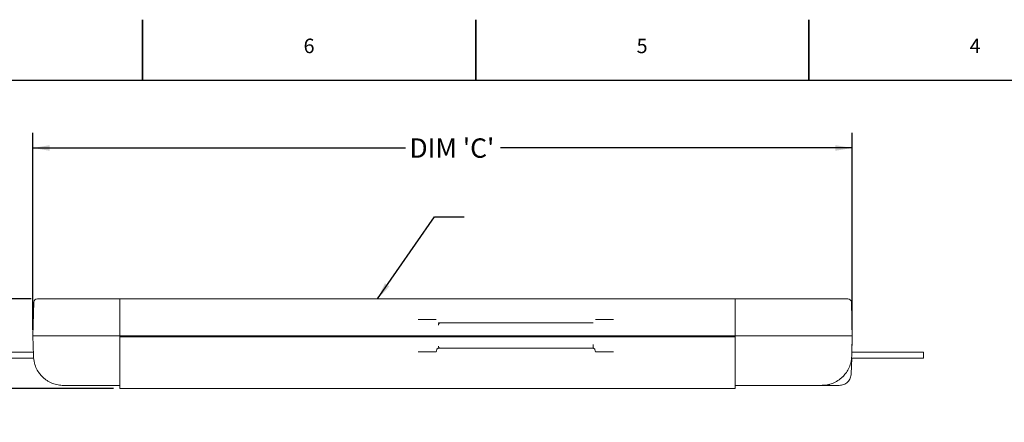
# Model space of a CAD drawing. Units: inches. Extents: x 0 to 22, y 0 to 17.
# Drawn here: x 4.5 to 12.6, y 13.7 to 17 of the extents above; entities that cross this region are included whole.
import ezdxf

# ---------------------------------------------------------------- set-up
doc = ezdxf.new("R2010")
doc.units = ezdxf.units.IN
doc.header["$MEASUREMENT"] = 0
doc.layers.add('SLD-0', color=179, linetype='Continuous')
doc.styles.add('SLDTEXTSTYLE1', font='TXT', dxfattribs={"width": 0.638186})
doc.styles.add('SLDTEXTSTYLE6', font='TXT', dxfattribs={"width": 0.75})
doc.dimstyles.new('SLDDIMSTYLE2', dxfattribs={"dimtxt": 0.16, "dimasz": 0.14, "dimexe": 0, "dimexo": 0.0625, "dimgap": 0.04, "dimtad": 0, "dimtih": 1, "dimtoh": 1, "dimdec": 3, "dimlfac": 0.5, "dimrnd": 1e-09, "dimzin": 12, "dimdsep": 46, "dimtxsty": 'SLDTEXTSTYLE6', "dimsah": 1, "dimcen": 0.09, "dimadec": 0, "dimazin": 3, "dimtfac": 1, "dimtdec": 3, "dimtofl": 0, "dimtmove": 0, "dimatfit": 3, "dimfxl": 1, "dimfrac": 2, "dimtolj": 1, "dimtzin": 12, "dimarcsym": 0})
doc.dimstyles.new('SLDDIMSTYLE4', dxfattribs={"dimtxt": 0.18, "dimasz": 0.14, "dimexe": 0, "dimexo": 0.0625, "dimgap": 0, "dimtad": 0, "dimtih": 1, "dimtoh": 1, "dimdec": 0, "dimrnd": 1e-09, "dimzin": 0, "dimdsep": 46, "dimtxsty": 'Standard', "dimsah": 1, "dimcen": 0.09, "dimadec": 0, "dimazin": 0, "dimtfac": 0.14, "dimtdec": 0, "dimtofl": 0, "dimtmove": 0, "dimatfit": 3, "dimfxl": 1, "dimfrac": 2, "dimtolj": 1, "dimtzin": 0, "dimarcsym": 0})
doc.dimstyles.new('SLDDIMSTYLE5', dxfattribs={"dimtxt": 0.16, "dimasz": 0.14, "dimexe": 0, "dimexo": 0.0625, "dimgap": 0.04, "dimtad": 0, "dimtih": 1, "dimtoh": 1, "dimlfac": 0.5, "dimrnd": 1e-09, "dimzin": 12, "dimdsep": 46, "dimtxsty": 'SLDTEXTSTYLE6', "dimsah": 1, "dimcen": 0.09, "dimadec": 0, "dimazin": 3, "dimtol": 1, "dimtp": 0.015, "dimtm": 0.015, "dimtfac": 1, "dimtdec": 3, "dimtmove": 0, "dimatfit": 0, "dimfxl": 1, "dimfrac": 2, "dimtolj": 1, "dimarcsym": 0})

# ---------------------------------------------------------------- blocks, each defined once
blk = doc.blocks.new('_D_6')
at = {"layer": 'SLD-0'}
for p, q in [((4.6051, 14.4448), (4.6051, 16.0711)), ((11.3712, 14.4448), (11.3712, 16.0711)), ((4.6051, 15.9461), (7.6824, 15.9461)), ((11.3712, 15.9461), (8.4671, 15.9461))]:
    blk.add_line(p, q, dxfattribs=at)
for points in [[(4.6051, 15.9461), (4.7451, 15.9228), (4.7451, 15.9694)], [(11.3712, 15.9461), (11.2312, 15.9694), (11.2312, 15.9228)]]:
    blk.add_solid(points, dxfattribs=at)
at = {"layer": 'SLD-0', "insert": (7.7149, 16.0253), "char_height": 0.16, "attachment_point": 1, "style": 'SLDTEXTSTYLE6'}
blk.add_mtext("DIM 'C'", dxfattribs=at)
blk = doc.blocks.new('_D_7')
at = {"layer": 'SLD-0'}
for p, q in [((2.8342, 14.7008), (2.8342, 14.9808)), ((4.5924, 14.7008), (2.7092, 14.7008)), ((2.3212, 14.3362), (2.2887, 14.3362)), ((2.2887, 14.3362), (2.2887, 14.0822)), ((3.3472, 14.3362), (3.3797, 14.3362)), ((3.3797, 14.3362), (3.3797, 14.0822)), ((2.2887, 14.0822), (2.3212, 14.0822)), ((3.3797, 14.0822), (3.3472, 14.0822)), ((5.2724, 13.9605), (2.7092, 13.9605)), ((2.8342, 13.9605), (2.8342, 13.6805))]:
    blk.add_line(p, q, dxfattribs=at)
for points in [[(2.8342, 14.7008), (2.8575, 14.8408), (2.8109, 14.8408)], [(2.8342, 13.9605), (2.8109, 13.8205), (2.8575, 13.8205)]]:
    blk.add_solid(points, dxfattribs=at)
at = {"layer": 'SLD-0', "char_height": 0.16, "attachment_point": 1, "style": 'SLDTEXTSTYLE6'}
for s, insert in [('.37', (2.421, 14.5749)), ('±.015', (2.7165, 14.5749)), ('9.40', (2.3619, 14.2884)), ('±.381', (2.7756, 14.2884))]:
    blk.add_mtext(s, dxfattribs=dict(at, insert=insert))

msp = doc.modelspace()

# ---------------------------------------------------------------- linework, layer by layer
at = {"color": 7, "linetype": 'Continuous', "lineweight": 15}
for p, q in [((4.6124, 14.6715), (4.6051, 14.3948)), ((5.3224, 14.7008), (4.6424, 14.7008)), ((7.7857, 14.7008), (5.3224, 14.7008)), ((5.3224, 14.7008), (5.3224, 14.6708)), ((5.3224, 14.6708), (5.3224, 14.3948)), ((8.0016, 14.7008), (7.9342, 14.7008)), ((8.994, 14.7008), (8.1925, 14.7008)), ((9.2523, 14.7008), (9.1849, 14.7008)), ((10.4055, 14.7008), (9.4008, 14.7008)), ((10.4055, 14.6708), (10.4055, 14.7008)), ((11.334, 14.7008), (10.4055, 14.7008)), ((10.4055, 14.6708), (10.4055, 14.3948)), ((11.3712, 14.3948), (11.364, 14.6715)), ((7.7857, 14.5308), (7.9366, 14.5308)), ((9.2311, 14.5008), (7.9554, 14.5008)), ((9.25, 14.5308), (9.4008, 14.5308)), ((4.6095, 14.2282), (4.6051, 14.3948)), ((4.6351, 14.3948), (4.6051, 14.3948)), ((4.6351, 14.3948), (5.3224, 14.3948)), ((10.4055, 14.3948), (5.3224, 14.3948)), ((5.3224, 14.3868), (5.3224, 14.3948)), ((5.7382, 14.3948), (5.7382, 14.3868)), ((5.8179, 14.392), (5.7382, 14.392)), ((5.791, 14.3948), (5.791, 14.3947)), ((5.8179, 14.392), (5.8179, 14.3948)), ((5.8419, 14.3868), (5.8419, 14.3948)), ((5.9479, 14.3948), (5.9479, 14.3868)), ((5.9719, 14.3948), (5.9719, 14.392)), ((7.3441, 14.392), (5.9719, 14.392)), ((7.0585, 14.392), (7.0585, 14.3948)), ((7.0985, 14.3948), (7.0985, 14.392)), ((7.135, 14.3948), (7.135, 14.392)), ((7.195, 14.392), (7.195, 14.3948)), ((7.3441, 14.392), (7.3441, 14.3868)), ((8.0033, 14.3948), (8.0033, 14.3868)), ((9.1808, 14.3948), (9.1808, 14.3868)), ((9.6563, 14.392), (9.6563, 14.3868)), ((9.6563, 14.392), (10.0523, 14.392)), ((10.0523, 14.392), (10.0523, 14.3948)), ((10.0793, 14.3868), (10.0793, 14.3948)), ((10.1853, 14.3948), (10.1853, 14.3868)), ((10.2123, 14.3948), (10.2123, 14.392)), ((10.2123, 14.392), (10.4055, 14.392)), ((10.4055, 14.3948), (11.3413, 14.3948)), ((10.4055, 14.3948), (10.4055, 14.3868)), ((11.3712, 14.3948), (11.3413, 14.3948)), ((11.3712, 14.3948), (11.3669, 14.2282)), ((11.3677, 14.2592), (11.3712, 14.3948)), ((5.3224, 13.9905), (5.3224, 14.3868)), ((5.3224, 14.3868), (10.4055, 14.3868)), ((9.2311, 14.2928), (9.2311, 14.3228)), ((10.4055, 14.3868), (10.4055, 13.9905)), ((4.6087, 14.2592), (4.2656, 14.2592)), ((7.9366, 14.2628), (7.7857, 14.2628)), ((7.9554, 14.2928), (9.2311, 14.2928)), ((9.4008, 14.2628), (9.25, 14.2628)), ((11.6702, 14.2592), (11.3677, 14.2592)), ((11.9602, 14.2592), (11.6702, 14.2592)), ((11.9602, 14.2112), (11.9602, 14.2592)), ((4.2656, 14.2112), (4.612, 14.2112)), ((11.3631, 14.0821), (11.3664, 14.2112)), ((11.3644, 14.2112), (11.6702, 14.2112)), ((11.6702, 14.2112), (11.9602, 14.2112)), ((5.3224, 13.9848), (4.8594, 13.9848)), ((5.3224, 13.9905), (5.3224, 13.9605)), ((10.4055, 13.9605), (10.4055, 13.9905)), ((11.117, 13.9848), (10.4055, 13.9848)), ((11.117, 13.9848), (11.2631, 13.9848)), ((11.1239, 13.9859), (11.1751, 13.9859)), ((7.7857, 13.9605), (5.3224, 13.9605)), ((8.0016, 13.9605), (7.9342, 13.9605)), ((8.994, 13.9605), (8.1925, 13.9605)), ((9.2523, 13.9605), (9.1849, 13.9605)), ((10.4055, 13.9605), (9.4008, 13.9605))]:
    msp.add_line(p, q, dxfattribs=at)
at = {"color": 7, "linetype": 'Continuous', "lineweight": 15, "flags": 128}
for points in [[(7.9366, 14.2628), (7.9369, 14.2687), (7.938, 14.2743), (7.9397, 14.2795), (7.9421, 14.284), (7.9449, 14.2878), (7.9482, 14.2905), (7.9517, 14.2922), (7.9554, 14.2928)], [(9.2311, 14.2928), (9.2348, 14.2922), (9.2383, 14.2905), (9.2416, 14.2878), (9.2445, 14.284), (9.2468, 14.2795), (9.2485, 14.2743), (9.2496, 14.2687), (9.25, 14.2628)]]:
    msp.add_lwpolyline(points, dxfattribs=at)
at = {"color": 7, "linetype": 'Continuous', "lineweight": 15}
for centre, radius, start, end in [((4.6424, 14.6708), 0.03, 134.25, 178.5), ((4.6424, 14.6708), 0.03, 90, 134.25), ((11.334, 14.6708), 0.03, 45.75, 90), ((11.334, 14.6708), 0.03, 1.5, 45.75), ((11.1751, 13.9937), 0.0078, 270.55468, 0.54649)]:
    msp.add_arc(centre, radius, start, end, dxfattribs=at)
for points, knots in [([(7.9342, 14.7008), (7.9239, 14.7008), (7.9034, 14.7008), (7.8665, 14.7008), (7.827, 14.7008), (7.7995, 14.7008), (7.7857, 14.7008)], [0, 0, 0, 0, 0.250004, 0.500002, 0.75, 1, 1, 1, 1]), ([(8.1925, 14.7008), (8.1748, 14.7008), (8.1395, 14.7008), (8.0886, 14.7008), (8.0412, 14.7008), (8.0148, 14.7008), (8.0016, 14.7008)], [0, 0, 0, 0, 0.250003, 0.500001, 0.75, 1, 1, 1, 1]), ([(9.1849, 14.7008), (9.1717, 14.7008), (9.1453, 14.7008), (9.0979, 14.7008), (9.0471, 14.7008), (9.0117, 14.7008), (8.994, 14.7008)], [0, 0, 0, 0, 0.250045, 0.499997, 0.749851, 1, 1, 1, 1]), ([(9.4008, 14.7008), (9.3871, 14.7008), (9.3596, 14.7008), (9.32, 14.7008), (9.2831, 14.7008), (9.2626, 14.7008), (9.2523, 14.7008)], [0, 0, 0, 0, 0.250058, 0.499999, 0.749806, 1, 1, 1, 1]), ([(7.9554, 14.5008), (7.9554, 14.5008), (7.9554, 14.5008), (7.9554, 14.5006), (7.9554, 14.5001), (7.9554, 14.4994), (7.9554, 14.4992), (7.9554, 14.4992), (7.9554, 14.4992), (7.9554, 14.4991), (7.9555, 14.4991), (7.9559, 14.4989), (7.957, 14.4985), (7.9582, 14.4979), (7.9595, 14.4971), (7.9604, 14.4965), (7.9608, 14.4958), (7.9607, 14.4953), (7.9603, 14.4949), (7.9592, 14.4942), (7.9576, 14.4938), (7.9562, 14.4934), (7.9556, 14.4933), (7.9555, 14.4933), (7.9554, 14.4933), (7.9554, 14.4931), (7.9555, 14.4927), (7.9553, 14.4905), (7.9554, 14.4874), (7.9554, 14.4844), (7.9554, 14.4837)], [0, 0, 0, 0, 0.008737, 0.085224, 0.214435, 0.246646, 0.254701, 0.256696, 0.259823, 0.260777, 0.2628, 0.268884, 0.310675, 0.392789, 0.413305, 0.480014, 0.504937, 0.524001, 0.542976, 0.567392, 0.640027, 0.676105, 0.685135, 0.687422, 0.688021, 0.688616, 0.70393, 0.734507, 0.937608, 1, 1, 1, 1]), ([(7.9554, 14.2928), (7.9554, 14.2928), (7.9554, 14.2928), (7.9554, 14.293), (7.9554, 14.2936), (7.9554, 14.2942), (7.9554, 14.2944), (7.9554, 14.2944), (7.9554, 14.2945), (7.9554, 14.2945), (7.9555, 14.2945), (7.9559, 14.2947), (7.957, 14.2951), (7.9582, 14.2957), (7.9595, 14.2965), (7.9604, 14.2971), (7.9608, 14.2979), (7.9607, 14.2983), (7.9603, 14.2987), (7.9592, 14.2994), (7.9576, 14.2998), (7.9562, 14.3002), (7.9556, 14.3003), (7.9555, 14.3004), (7.9554, 14.3004), (7.9554, 14.3005), (7.9555, 14.3009), (7.9553, 14.3031), (7.9554, 14.3062), (7.9554, 14.3092), (7.9554, 14.3099)], [0, 0, 0, 0, 0.008737, 0.085225, 0.214435, 0.246647, 0.254702, 0.256697, 0.259823, 0.260778, 0.262801, 0.268884, 0.310676, 0.39279, 0.413306, 0.480015, 0.504939, 0.524007, 0.542979, 0.567417, 0.640025, 0.676103, 0.685133, 0.68742, 0.688019, 0.688614, 0.703928, 0.734505, 0.937608, 1, 1, 1, 1]), ([(4.6845, 14.0561), (4.676, 14.0652), (4.6574, 14.0851), (4.6342, 14.1232), (4.6148, 14.1717), (4.6113, 14.2086), (4.6095, 14.2282)], [0, 0, 0, 0, 0.193874, 0.424401, 0.693653, 1, 1, 1, 1]), ([(11.3669, 14.2282), (11.365, 14.2086), (11.3616, 14.1716), (11.3422, 14.1232), (11.319, 14.085), (11.3004, 14.0652), (11.2919, 14.0561)], [0, 0, 0, 0, 0.30664, 0.576153, 0.806317, 1, 1, 1, 1]), ([(11.3631, 14.0821), (11.3613, 14.0693), (11.3577, 14.0436), (11.3344, 14.0115), (11.3017, 13.9891), (11.276, 13.9862), (11.2631, 13.9848)], [0, 0, 0, 0, 0.249999, 0.499996, 0.750003, 1, 1, 1, 1]), ([(4.8594, 13.9848), (4.844, 13.9856), (4.8126, 13.9873), (4.7745, 13.9987), (4.7452, 14.0119), (4.7238, 14.0243), (4.7035, 14.0388), (4.6908, 14.05), (4.6846, 14.056), (4.6845, 14.0561)], [0, 0, 0, 0, 0.239322, 0.485228, 0.610797, 0.738021, 0.866892, 0.997415, 1, 1, 1, 1]), ([(5.3224, 13.9888), (5.3224, 13.9874), (5.3224, 13.9851), (5.3224, 13.9849), (5.3224, 13.9848)], [0, 0, 0, 0, 0.62422, 1, 1, 1, 1]), ([(10.4055, 13.9848), (10.4055, 13.985), (10.4055, 13.9853), (10.4055, 13.9879), (10.4055, 13.9888)], [0, 0, 0, 0, 0.676717, 1, 1, 1, 1]), ([(11.2919, 14.0561), (11.2917, 14.0559), (11.2796, 14.0441), (11.2534, 14.0233), (11.2097, 14.001), (11.1637, 13.9873), (11.1324, 13.9856), (11.117, 13.9848)], [0, 0, 0, 0, 0.00358, 0.262529, 0.51491, 0.760737, 1, 1, 1, 1]), ([(11.1754, 13.9861), (11.1759, 13.9861), (11.1773, 13.986), (11.1795, 13.9871), (11.1813, 13.9887), (11.1824, 13.9906), (11.1829, 13.9922), (11.183, 13.9934), (11.183, 13.9938)], [0, 0, 0, 0, 0.1202731, 0.3519154, 0.5682299, 0.7205557, 0.8907247, 1, 1, 1, 1]), ([(7.9342, 13.9605), (7.9239, 13.9605), (7.9034, 13.9605), (7.8665, 13.9605), (7.827, 13.9605), (7.7995, 13.9605), (7.7857, 13.9605)], [0, 0, 0, 0, 0.250004, 0.500002, 0.75, 1, 1, 1, 1]), ([(8.1925, 13.9605), (8.1748, 13.9605), (8.1395, 13.9605), (8.0886, 13.9605), (8.0412, 13.9605), (8.0148, 13.9605), (8.0016, 13.9605)], [0, 0, 0, 0, 0.250003, 0.500001, 0.75, 1, 1, 1, 1]), ([(9.1849, 13.9605), (9.1717, 13.9605), (9.1453, 13.9605), (9.0979, 13.9605), (9.0471, 13.9605), (9.0117, 13.9605), (8.994, 13.9605)], [0, 0, 0, 0, 0.250045, 0.499997, 0.749851, 1, 1, 1, 1]), ([(9.4008, 13.9605), (9.3871, 13.9605), (9.3596, 13.9605), (9.32, 13.9605), (9.2831, 13.9605), (9.2626, 13.9605), (9.2523, 13.9605)], [0, 0, 0, 0, 0.250058, 0.499999, 0.749806, 1, 1, 1, 1])]:
    msp.add_open_spline(points, degree=3, knots=knots, dxfattribs=at)
at = {"layer": 'SLD-0'}
for p, q in [((5.5118, 16.5056), (5.5118, 17.0056)), ((5.5118, 17.0056), (5.5118, 16.5056)), ((8.2618, 16.5056), (8.2618, 17.0056)), ((8.2618, 17.0056), (8.2618, 16.5056)), ((11.0118, 16.5056), (11.0118, 17.0056)), ((11.0118, 17.0056), (11.0118, 16.5056)), ((2.7618, 16.5056), (5.5118, 16.5056)), ((5.5118, 16.5056), (8.2618, 16.5056)), ((8.2618, 16.5056), (11.0118, 16.5056)), ((11.0118, 16.5056), (13.7618, 16.5056))]:
    msp.add_line(p, q, dxfattribs=at)

# ---------------------------------------------------------------- texts
at = {"color": 7, "linetype": 'Continuous', "lineweight": 0, "char_height": 0.1198, "attachment_point": 1, "style": 'SLDTEXTSTYLE1'}
for s, insert in [('6', (6.8404, 16.8491)), ('5', (9.5904, 16.8491)), ('4', (12.3404, 16.8491))]:
    msp.add_mtext(s, dxfattribs=dict(at, insert=insert))

# ---------------------------------------------------------------- dimensions: what is measured, and where the dimension line sits
at = {"layer": 'SLD-0'}
dim = msp.add_linear_dim(base=(4.6051, 15.9461), p1=(11.3712, 14.3948), p2=(4.6051, 14.3948), text="DIM 'C'", dimstyle='SLDDIMSTYLE2', dxfattribs=at)
dim.commit()
dim.dimension.update_dxf_attribs({"geometry": '_D_6', "text_midpoint": (8.0748, 15.9461), "dimtype": 160})
dim = msp.add_linear_dim(base=(2.8342, 13.9605), p1=(4.6424, 14.7008), p2=(5.3224, 13.9605), angle=90, dimstyle='SLDDIMSTYLE5', dxfattribs=at)
dim.commit()
dim.dimension.update_dxf_attribs({"geometry": '_D_7', "text_midpoint": (2.8342, 14.3374), "dimtype": 160})

# ---------------------------------------------------------------- leaders
msp.add_leader([(7.4512, 14.7008), (7.9218, 15.3773), (8.1679, 15.3773)], dimstyle='SLDDIMSTYLE4', dxfattribs=at)

doc.saveas('drawing.dxf')
